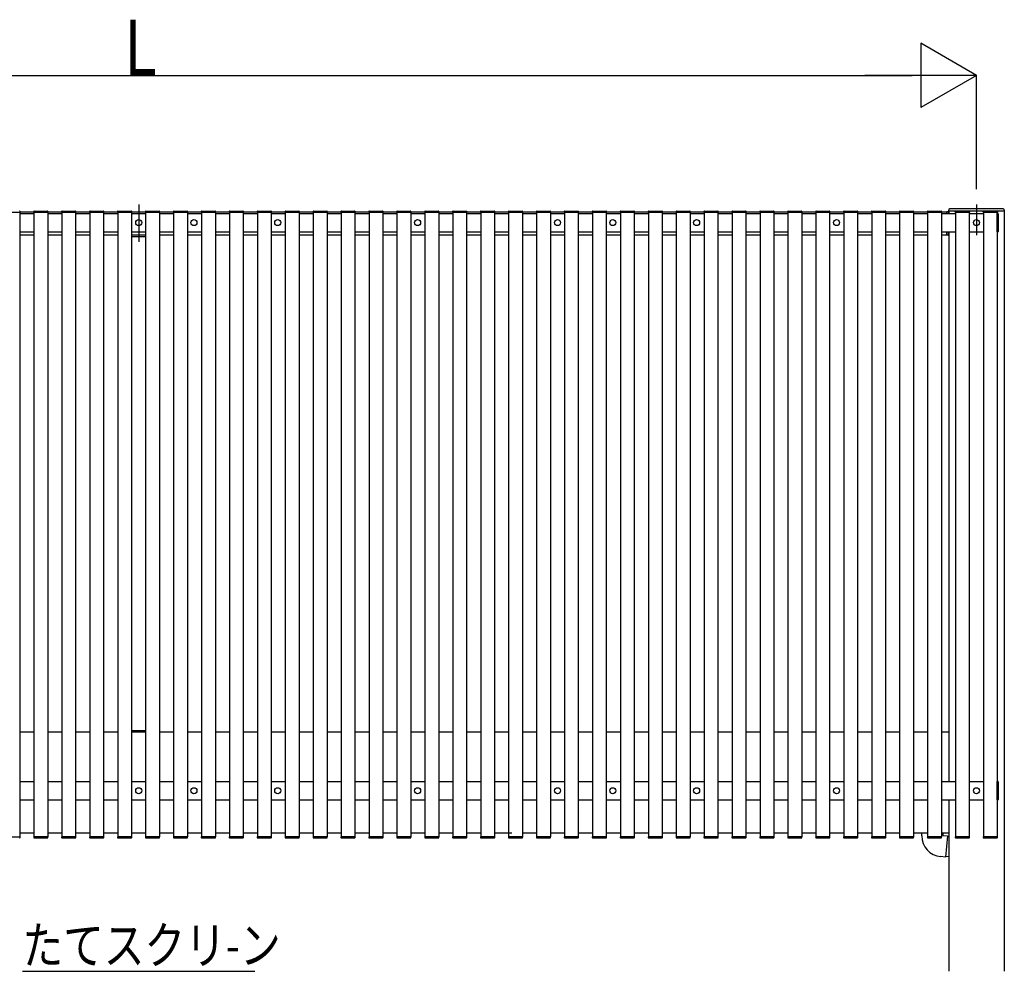
# Model space of a CAD drawing. Extents: x 0 to 55000, y 0 to 40000.
# Drawn here: x 5077 to 7215, y 27275 to 29343 of the extents above; entities that cross this region are included whole.
import ezdxf

# ---------------------------------------------------------------- set-up
doc = ezdxf.new("R2010")
doc.units = 0
for name, color, linetype in [('USER1', 3, 'CONTINUOUS'), ('YKK_A1', 4, 'CONTINUOUS'), ('YKK_D', 6, 'CONTINUOUS')]:
    doc.layers.add(name, color=color, linetype=linetype)
doc.styles.get("Standard").update_dxf_attribs({"font": 'txt.shx', "bigfont": '@extfont2.shx'})

msp = doc.modelspace()

# ---------------------------------------------------------------- linework, layer by layer
at = {"layer": 'USER1'}
msp.add_line((5082.4, 27275.1), (5587.6, 27275.1), dxfattribs=at)
at = {"layer": 'YKK_A1', "ltscale": 5}
for p, q in [((5335, 28941.3), (5335, 28860.1)), ((7155, 28941.3), (7155, 28875.1))]:
    msp.add_line(p, q, dxfattribs=at)
at = {"layer": 'YKK_A1'}
for p, q in [((5046.8, 28924.6), (5076.8, 28924.6)), ((5077.3, 28924.6), (5076.3, 28924.6)), ((5076.8, 28924.6), (5076.8, 27567.6)), ((5076.8, 28922.1), (5107.4, 28922.1)), ((5077.2, 28926.1), (5077.3, 28924.6)), ((5106.9, 28925.1), (5077.2, 28925.1)), ((5106.9, 28924.6), (5107, 28926.1)), ((5107.9, 28924.6), (5106.9, 28924.6)), ((5107.4, 28924.6), (5107.4, 27567.6)), ((5107.4, 28924.6), (5137.4, 28924.6)), ((5136.9, 28924.6), (5107.9, 28924.6)), ((5108, 28927.1), (5136.8, 28927.1)), ((5137.9, 28924.6), (5136.9, 28924.6)), ((5137.4, 28924.6), (5137.4, 27567.6)), ((5137.4, 28922.1), (5168.1, 28922.1)), ((5137.8, 28926.1), (5137.9, 28924.6)), ((5167.6, 28925.1), (5137.9, 28925.1)), ((5167.6, 28924.6), (5167.6, 28926.1)), ((5168.5, 28924.6), (5167.6, 28924.6)), ((5168.1, 28924.6), (5168.1, 27567.6)), ((5168.1, 28924.6), (5198.1, 28924.6)), ((5197.6, 28924.6), (5168.5, 28924.6)), ((5168.6, 28927.1), (5197.5, 28927.1)), ((5198.6, 28924.6), (5197.6, 28924.6)), ((5198.1, 28924.6), (5198.1, 27567.6)), ((5198.1, 28922.1), (5228.7, 28922.1)), ((5198.5, 28926.1), (5198.6, 28924.6)), ((5228.2, 28925.1), (5198.5, 28925.1)), ((5228.2, 28924.6), (5228.3, 28926.1)), ((5229.2, 28924.6), (5228.2, 28924.6)), ((5228.7, 28924.6), (5228.7, 27567.6)), ((5228.7, 28924.6), (5258.7, 28924.6)), ((5258.2, 28924.6), (5229.2, 28924.6)), ((5229.3, 28927.1), (5258.1, 28927.1)), ((5259.2, 28924.6), (5258.2, 28924.6)), ((5258.7, 28924.6), (5258.7, 27567.6)), ((5258.7, 28922.1), (5289.4, 28922.1)), ((5259.1, 28926.1), (5259.2, 28924.6)), ((5288.9, 28925.1), (5259.2, 28925.1)), ((5288.9, 28924.6), (5288.9, 28926.1)), ((5289.8, 28924.6), (5288.9, 28924.6)), ((5289.4, 28924.6), (5289.4, 27567.6)), ((5289.4, 28924.6), (5319.4, 28924.6)), ((5318.9, 28924.6), (5289.8, 28924.6)), ((5289.9, 28927.1), (5318.8, 28927.1)), ((5319.9, 28924.6), (5318.9, 28924.6)), ((5319.4, 28924.6), (5319.4, 27567.6)), ((5319.4, 28922.1), (5350, 28922.1)), ((5319.8, 28926.1), (5319.9, 28924.6)), ((5349.5, 28925.1), (5319.8, 28925.1)), ((5349.5, 28924.6), (5349.6, 28926.1)), ((5350.5, 28924.6), (5349.5, 28924.6)), ((5350, 28924.6), (5350, 27567.6)), ((5350, 28924.6), (5380, 28924.6)), ((5379.5, 28924.6), (5350.5, 28924.6)), ((5350.6, 28927.1), (5379.4, 28927.1)), ((5380.5, 28924.6), (5379.5, 28924.6)), ((5380, 28924.6), (5380, 27567.6)), ((5380, 28922.1), (5380, 28882.1)), ((5380, 28922.1), (5410.9, 28922.1)), ((5380.4, 28926.1), (5380.5, 28924.6)), ((5410.4, 28925.1), (5380.5, 28925.1)), ((5410.4, 28924.6), (5410.5, 28926.1)), ((5411.4, 28924.6), (5410.4, 28924.6)), ((5410.9, 28924.6), (5410.9, 27567.6)), ((5410.9, 28924.6), (5440.9, 28924.6)), ((5440.4, 28924.6), (5411.4, 28924.6)), ((5411.5, 28927.1), (5440.3, 28927.1)), ((5441.4, 28924.6), (5440.4, 28924.6)), ((5440.9, 28924.6), (5440.9, 27567.6)), ((5440.9, 28922.1), (5471.6, 28922.1)), ((5441.3, 28926.1), (5441.4, 28924.6)), ((5471.1, 28925.1), (5441.4, 28925.1)), ((5471.1, 28924.6), (5471.1, 28926.1)), ((5472, 28924.6), (5471.1, 28924.6)), ((5471.6, 28924.6), (5471.6, 27567.6)), ((5471.6, 28924.6), (5501.6, 28924.6)), ((5501.1, 28924.6), (5472, 28924.6)), ((5472.1, 28927.1), (5501, 28927.1)), ((5502.1, 28924.6), (5501.1, 28924.6)), ((5501.6, 28924.6), (5501.6, 27567.6)), ((5501.6, 28922.1), (5532.2, 28922.1)), ((5502, 28926.1), (5502.1, 28924.6)), ((5531.7, 28925.1), (5502, 28925.1)), ((5531.7, 28924.6), (5531.8, 28926.1)), ((5532.7, 28924.6), (5531.7, 28924.6)), ((5532.2, 28924.6), (5532.2, 27567.6)), ((5532.2, 28924.6), (5562.2, 28924.6)), ((5561.7, 28924.6), (5532.7, 28924.6)), ((5532.8, 28927.1), (5561.6, 28927.1)), ((5562.7, 28924.6), (5561.7, 28924.6)), ((5562.2, 28924.6), (5562.2, 27567.6)), ((5562.2, 28922.1), (5592.9, 28922.1)), ((5562.6, 28926.1), (5562.7, 28924.6)), ((5592.4, 28925.1), (5562.7, 28925.1)), ((5592.4, 28924.6), (5592.4, 28926.1)), ((5593.3, 28924.6), (5592.4, 28924.6)), ((5592.9, 28924.6), (5592.9, 27567.6)), ((5592.9, 28924.6), (5622.9, 28924.6)), ((5622.4, 28924.6), (5593.3, 28924.6)), ((5593.4, 28927.1), (5622.3, 28927.1)), ((5623.4, 28924.6), (5622.4, 28924.6)), ((5622.9, 28924.6), (5622.9, 27567.6)), ((5622.9, 28922.1), (5653.5, 28922.1)), ((5623.3, 28926.1), (5623.4, 28924.6)), ((5653, 28925.1), (5623.3, 28925.1)), ((5653, 28924.6), (5653.1, 28926.1)), ((5654, 28924.6), (5653, 28924.6)), ((5653.5, 28924.6), (5653.5, 27567.6)), ((5653.5, 28924.6), (5683.5, 28924.6)), ((5683, 28924.6), (5654, 28924.6)), ((5654.1, 28927.1), (5682.9, 28927.1)), ((5684, 28924.6), (5683, 28924.6)), ((5683.5, 28924.6), (5683.5, 27567.6)), ((5683.5, 28922.1), (5714.2, 28922.1)), ((5683.9, 28926.1), (5684, 28924.6)), ((5713.7, 28925.1), (5684, 28925.1)), ((5713.7, 28924.6), (5713.7, 28926.1)), ((5714.6, 28924.6), (5713.7, 28924.6)), ((5714.2, 28924.6), (5714.2, 27567.6)), ((5714.2, 28924.6), (5744.2, 28924.6)), ((5743.7, 28924.6), (5714.6, 28924.6)), ((5714.7, 28927.1), (5743.6, 28927.1)), ((5744.7, 28924.6), (5743.7, 28924.6)), ((5744.2, 28924.6), (5744.2, 27567.6)), ((5744.2, 28922.1), (5774.8, 28922.1)), ((5744.6, 28926.1), (5744.7, 28924.6)), ((5774.3, 28925.1), (5744.6, 28925.1)), ((5774.3, 28924.6), (5774.4, 28926.1)), ((5775.3, 28924.6), (5774.3, 28924.6)), ((5774.8, 28924.6), (5774.8, 27567.6)), ((5774.8, 28924.6), (5804.8, 28924.6)), ((5804.3, 28924.6), (5775.3, 28924.6)), ((5775.4, 28927.1), (5804.2, 28927.1)), ((5805.3, 28924.6), (5804.3, 28924.6)), ((5804.8, 28924.6), (5804.8, 27567.6)), ((5804.8, 28922.1), (5835.5, 28922.1)), ((5805.2, 28926.1), (5805.3, 28924.6)), ((5835, 28925.1), (5805.3, 28925.1)), ((5835, 28924.6), (5835, 28926.1)), ((5835.9, 28924.6), (5835, 28924.6)), ((5835.5, 28924.6), (5835.5, 27567.6)), ((5835.5, 28924.6), (5865.5, 28924.6)), ((5865, 28924.6), (5835.9, 28924.6)), ((5836, 28927.1), (5864.9, 28927.1)), ((5866, 28924.6), (5865, 28924.6)), ((5865.5, 28924.6), (5865.5, 27567.6)), ((5865.5, 28922.1), (5896.1, 28922.1)), ((5865.9, 28926.1), (5866, 28924.6)), ((5895.6, 28925.1), (5865.9, 28925.1)), ((5895.6, 28924.6), (5895.7, 28926.1)), ((5896.6, 28924.6), (5895.6, 28924.6)), ((5896.1, 28924.6), (5896.1, 27567.6)), ((5896.1, 28924.6), (5926.1, 28924.6)), ((5925.6, 28924.6), (5896.6, 28924.6)), ((5896.7, 28927.1), (5925.5, 28927.1)), ((5926.6, 28924.6), (5925.6, 28924.6)), ((5926.1, 28924.6), (5926.1, 27567.6)), ((5926.1, 28922.1), (5956.8, 28922.1)), ((5926.5, 28926.1), (5926.6, 28924.6)), ((5956.3, 28925.1), (5926.6, 28925.1)), ((5956.3, 28924.6), (5956.3, 28926.1)), ((5957.2, 28924.6), (5956.3, 28924.6)), ((5956.8, 28924.6), (5956.8, 27567.6)), ((5956.8, 28924.6), (5986.8, 28924.6)), ((5986.3, 28924.6), (5957.2, 28924.6)), ((5957.3, 28927.1), (5986.2, 28927.1)), ((5987.3, 28924.6), (5986.3, 28924.6)), ((5986.8, 28924.6), (5986.8, 27567.6)), ((5986.8, 28922.1), (6017.4, 28922.1)), ((5987.2, 28926.1), (5987.3, 28924.6)), ((6016.9, 28925.1), (5987.2, 28925.1)), ((6016.9, 28924.6), (6017, 28926.1)), ((6017.9, 28924.6), (6016.9, 28924.6)), ((6017.4, 28924.6), (6017.4, 27567.6)), ((6017.4, 28924.6), (6047.4, 28924.6)), ((6046.9, 28924.6), (6017.9, 28924.6)), ((6018, 28927.1), (6046.8, 28927.1)), ((6047.9, 28924.6), (6046.9, 28924.6)), ((6047.4, 28924.6), (6047.4, 27567.6)), ((6047.4, 28922.1), (6078.1, 28922.1)), ((6047.8, 28926.1), (6047.9, 28924.6)), ((6077.6, 28925.1), (6047.9, 28925.1)), ((6077.6, 28924.6), (6077.6, 28926.1)), ((6078.5, 28924.6), (6077.6, 28924.6)), ((6078.1, 28924.6), (6078.1, 27567.6)), ((6078.1, 28924.6), (6108.1, 28924.6)), ((6107.6, 28924.6), (6078.5, 28924.6)), ((6078.6, 28927.1), (6107.5, 28927.1)), ((6108.6, 28924.6), (6107.6, 28924.6)), ((6108.1, 28924.6), (6108.1, 27567.6)), ((6108.1, 28922.1), (6138.7, 28922.1)), ((6108.5, 28926.1), (6108.6, 28924.6)), ((6138.2, 28925.1), (6108.5, 28925.1)), ((6138.2, 28924.6), (6138.3, 28926.1)), ((6139.2, 28924.6), (6138.2, 28924.6)), ((6138.7, 28924.6), (6138.7, 27567.6)), ((6138.7, 28924.6), (6168.7, 28924.6)), ((6168.2, 28924.6), (6139.2, 28924.6)), ((6139.3, 28927.1), (6168.1, 28927.1)), ((6169.2, 28924.6), (6168.2, 28924.6)), ((6168.7, 28924.6), (6168.7, 27567.6)), ((6168.7, 28922.1), (6199.4, 28922.1)), ((6169.1, 28926.1), (6169.2, 28924.6)), ((6198.9, 28925.1), (6169.2, 28925.1)), ((6198.9, 28924.6), (6198.9, 28926.1)), ((6199.8, 28924.6), (6198.9, 28924.6)), ((6199.4, 28924.6), (6199.4, 27567.6)), ((6199.4, 28924.6), (6229.4, 28924.6)), ((6228.9, 28924.6), (6199.8, 28924.6)), ((6199.9, 28927.1), (6228.8, 28927.1)), ((6229.9, 28924.6), (6228.9, 28924.6)), ((6229.4, 28924.6), (6229.4, 27567.6)), ((6229.4, 28922.1), (6260, 28922.1)), ((6229.8, 28926.1), (6229.9, 28924.6)), ((6259.5, 28925.1), (6229.8, 28925.1)), ((6259.5, 28924.6), (6259.6, 28926.1)), ((6260.5, 28924.6), (6259.5, 28924.6)), ((6260, 28924.6), (6260, 27567.6)), ((6260, 28924.6), (6290, 28924.6)), ((6289.5, 28924.6), (6260.5, 28924.6)), ((6260.6, 28927.1), (6289.4, 28927.1)), ((6290.5, 28924.6), (6289.5, 28924.6)), ((6290, 28924.6), (6290, 27567.6)), ((6290, 28922.1), (6290, 28882.1)), ((6290, 28922.1), (6320.9, 28922.1)), ((6290.4, 28926.1), (6290.5, 28924.6)), ((6320.4, 28925.1), (6290.5, 28925.1)), ((6320.4, 28924.6), (6320.5, 28926.1)), ((6321.4, 28924.6), (6320.4, 28924.6)), ((6320.9, 28924.6), (6320.9, 27567.6)), ((6320.9, 28924.6), (6350.9, 28924.6)), ((6350.4, 28924.6), (6321.4, 28924.6)), ((6321.5, 28927.1), (6350.3, 28927.1)), ((6351.4, 28924.6), (6350.4, 28924.6)), ((6350.9, 28924.6), (6350.9, 27567.6)), ((6350.9, 28922.1), (6381.6, 28922.1)), ((6351.3, 28926.1), (6351.4, 28924.6)), ((6381.1, 28925.1), (6351.4, 28925.1)), ((6381.1, 28924.6), (6381.1, 28926.1)), ((6382, 28924.6), (6381.1, 28924.6)), ((6381.6, 28924.6), (6381.6, 27567.6)), ((6381.6, 28924.6), (6411.6, 28924.6)), ((6411.1, 28924.6), (6382, 28924.6)), ((6382.1, 28927.1), (6411, 28927.1)), ((6412.1, 28924.6), (6411.1, 28924.6)), ((6411.6, 28924.6), (6411.6, 27567.6)), ((6411.6, 28922.1), (6442.2, 28922.1)), ((6412, 28926.1), (6412.1, 28924.6)), ((6441.7, 28925.1), (6412, 28925.1)), ((6441.7, 28924.6), (6441.8, 28926.1)), ((6442.7, 28924.6), (6441.7, 28924.6)), ((6442.2, 28924.6), (6442.2, 27567.6)), ((6442.2, 28924.6), (6472.2, 28924.6)), ((6471.7, 28924.6), (6442.7, 28924.6)), ((6442.8, 28927.1), (6471.6, 28927.1)), ((6472.7, 28924.6), (6471.7, 28924.6)), ((6472.2, 28924.6), (6472.2, 27567.6)), ((6472.2, 28922.1), (6502.9, 28922.1)), ((6472.6, 28926.1), (6472.7, 28924.6)), ((6502.4, 28925.1), (6472.7, 28925.1)), ((6502.4, 28924.6), (6502.4, 28926.1)), ((6503.3, 28924.6), (6502.4, 28924.6)), ((6502.9, 28924.6), (6502.9, 27567.6)), ((6502.9, 28924.6), (6532.9, 28924.6)), ((6532.4, 28924.6), (6503.3, 28924.6)), ((6503.4, 28927.1), (6532.3, 28927.1)), ((6533.4, 28924.6), (6532.4, 28924.6)), ((6532.9, 28924.6), (6532.9, 27567.6)), ((6532.9, 28922.1), (6563.5, 28922.1)), ((6533.3, 28926.1), (6533.4, 28924.6)), ((6563, 28925.1), (6533.3, 28925.1)), ((6563, 28924.6), (6563.1, 28926.1)), ((6564, 28924.6), (6563, 28924.6)), ((6563.5, 28924.6), (6563.5, 27567.6)), ((6563.5, 28924.6), (6593.5, 28924.6)), ((6593, 28924.6), (6564, 28924.6)), ((6564.1, 28927.1), (6592.9, 28927.1)), ((6594, 28924.6), (6593, 28924.6)), ((6593.5, 28924.6), (6593.5, 27567.6)), ((6593.5, 28922.1), (6624.2, 28922.1)), ((6593.9, 28926.1), (6594, 28924.6)), ((6623.7, 28925.1), (6594, 28925.1)), ((6623.7, 28924.6), (6623.7, 28926.1)), ((6624.6, 28924.6), (6623.7, 28924.6)), ((6624.2, 28924.6), (6624.2, 27567.6)), ((6624.2, 28924.6), (6654.2, 28924.6)), ((6653.7, 28924.6), (6624.6, 28924.6)), ((6624.7, 28927.1), (6653.6, 28927.1)), ((6654.7, 28924.6), (6653.7, 28924.6)), ((6654.2, 28924.6), (6654.2, 27567.6)), ((6654.2, 28922.1), (6684.8, 28922.1)), ((6654.6, 28926.1), (6654.7, 28924.6)), ((6684.3, 28925.1), (6654.6, 28925.1)), ((6684.3, 28924.6), (6684.4, 28926.1)), ((6685.3, 28924.6), (6684.3, 28924.6)), ((6684.8, 28924.6), (6684.8, 27567.6)), ((6684.8, 28924.6), (6714.8, 28924.6)), ((6714.3, 28924.6), (6685.3, 28924.6)), ((6685.4, 28927.1), (6714.2, 28927.1)), ((6715.3, 28924.6), (6714.3, 28924.6)), ((6714.8, 28924.6), (6714.8, 27567.6)), ((6714.8, 28922.1), (6745.5, 28922.1)), ((6715.2, 28926.1), (6715.3, 28924.6)), ((6745, 28925.1), (6715.3, 28925.1)), ((6745, 28924.6), (6745, 28926.1)), ((6745.9, 28924.6), (6745, 28924.6)), ((6745.5, 28924.6), (6745.5, 27567.6)), ((6745.5, 28924.6), (6775.5, 28924.6)), ((6775, 28924.6), (6745.9, 28924.6)), ((6746, 28927.1), (6774.9, 28927.1)), ((6776, 28924.6), (6775, 28924.6)), ((6775.5, 28924.6), (6775.5, 27567.6)), ((6775.5, 28922.1), (6806.1, 28922.1)), ((6775.9, 28926.1), (6776, 28924.6)), ((6805.6, 28925.1), (6775.9, 28925.1)), ((6805.6, 28924.6), (6805.7, 28926.1)), ((6806.6, 28924.6), (6805.6, 28924.6)), ((6806.1, 28924.6), (6836.1, 28924.6)), ((6806.1, 28924.6), (6806.1, 27567.6)), ((6835.6, 28924.6), (6806.6, 28924.6)), ((6806.7, 28927.1), (6835.5, 28927.1)), ((6836.6, 28924.6), (6835.6, 28924.6)), ((6836.1, 28924.6), (6836.1, 27567.6)), ((6836.1, 28922.1), (6866.8, 28922.1)), ((6836.5, 28926.1), (6836.6, 28924.6)), ((6866.3, 28925.1), (6836.6, 28925.1)), ((6866.3, 28924.6), (6866.3, 28926.1)), ((6867.2, 28924.6), (6866.3, 28924.6)), ((6866.8, 28924.6), (6866.8, 27567.6)), ((6866.8, 28924.6), (6896.8, 28924.6)), ((6896.3, 28924.6), (6867.2, 28924.6)), ((6867.3, 28927.1), (6896.2, 28927.1)), ((6897.3, 28924.6), (6896.3, 28924.6)), ((6896.8, 28924.6), (6896.8, 27567.6)), ((6896.8, 28922.1), (6927.4, 28922.1)), ((6897.2, 28926.1), (6897.3, 28924.6)), ((6926.9, 28925.1), (6897.2, 28925.1)), ((6926.9, 28924.6), (6927, 28926.1)), ((6927.9, 28924.6), (6926.9, 28924.6)), ((6927.4, 28924.6), (6927.4, 27567.6)), ((6927.4, 28924.6), (6957.4, 28924.6)), ((6956.9, 28924.6), (6927.9, 28924.6)), ((6928, 28927.1), (6956.8, 28927.1)), ((6957.9, 28924.6), (6956.9, 28924.6)), ((6957.4, 28924.6), (6957.4, 27567.6)), ((6957.4, 28922.1), (6988.1, 28922.1)), ((6957.8, 28926.1), (6957.9, 28924.6)), ((6987.6, 28925.1), (6957.9, 28925.1)), ((6987.6, 28924.6), (6987.6, 28926.1)), ((6988.5, 28924.6), (6987.6, 28924.6)), ((6988.1, 28924.6), (6988.1, 27567.6)), ((6988.1, 28924.6), (7018.1, 28924.6)), ((7017.6, 28924.6), (6988.5, 28924.6)), ((6988.6, 28927.1), (7017.5, 28927.1)), ((7018.6, 28924.6), (7017.6, 28924.6)), ((7018.1, 28924.6), (7018.1, 27567.6)), ((7018.1, 28922.1), (7048.7, 28922.1)), ((7018.5, 28926.1), (7018.6, 28924.6)), ((7048.2, 28925.1), (7018.5, 28925.1)), ((7048.2, 28924.6), (7048.3, 28926.1)), ((7049.2, 28924.6), (7048.2, 28924.6)), ((7048.7, 28924.6), (7048.7, 27567.6)), ((7048.7, 28924.6), (7078.7, 28924.6)), ((7078.2, 28924.6), (7049.2, 28924.6)), ((7049.3, 28927.1), (7078.1, 28927.1)), ((7079.2, 28924.6), (7078.2, 28924.6)), ((7078.7, 28924.6), (7078.7, 27567.6)), ((7078.7, 28922.1), (7109.4, 28922.1)), ((7079.1, 28926.1), (7079.2, 28924.6)), ((7091, 28925.1), (7079.2, 28925.1)), ((7091, 28922.1), (7091, 28925.3)), ((7093.7, 28925.3), (7091, 28925.3)), ((7091, 28922.1), (7091, 28925.1)), ((7094, 28922.1), (7094, 28925)), ((7094.5, 28927.1), (7095.5, 28927.1)), ((7095, 28927.1), (7095, 28922.1)), ((7215, 28927.1), (7095, 28927.1)), ((7214.5, 28927.1), (7095.5, 28927.1)), ((7213.3, 28932.1), (7096.7, 28932.1)), ((7108.9, 28924.6), (7108.9, 28926.1)), ((7109.8, 28924.6), (7108.9, 28924.6)), ((7109.4, 28924.6), (7109.4, 27567.6)), ((7109.4, 28924.6), (7139.4, 28924.6)), ((7138.9, 28924.6), (7109.8, 28924.6)), ((7109.9, 28927.1), (7138.8, 28927.1)), ((7139.9, 28924.6), (7138.9, 28924.6)), ((7139.4, 28924.6), (7139.4, 27567.6)), ((7139.4, 28922.1), (7170, 28922.1)), ((7139.8, 28926.1), (7139.9, 28924.6)), ((7169.5, 28924.6), (7169.6, 28926.1)), ((7170.5, 28924.6), (7169.5, 28924.6)), ((7170, 28924.6), (7170, 27567.6)), ((7170, 28924.6), (7200, 28924.6)), ((7199.5, 28924.6), (7170.5, 28924.6)), ((7170.6, 28927.1), (7199.4, 28927.1)), ((7200.5, 28924.6), (7199.5, 28924.6)), ((7200, 28924.6), (7200, 27567.6)), ((7200.4, 28926.1), (7200.5, 28924.6)), ((7214.5, 28927.1), (7215.5, 28927.1)), ((7215, 28927.1), (7215, 27275.1)), ((5076.8, 28882.1), (5107.4, 28882.1)), ((5137.4, 28882.1), (5168.1, 28882.1)), ((5198.1, 28882.1), (5228.7, 28882.1)), ((5258.7, 28882.1), (5289.4, 28882.1)), ((5319.4, 28882.1), (5350, 28882.1)), ((5380, 28882.1), (5410.9, 28882.1)), ((5440.9, 28882.1), (5471.6, 28882.1)), ((5501.6, 28882.1), (5532.2, 28882.1)), ((5562.2, 28882.1), (5592.9, 28882.1)), ((5622.9, 28882.1), (5653.5, 28882.1)), ((5683.5, 28882.1), (5714.2, 28882.1)), ((5744.2, 28882.1), (5774.8, 28882.1)), ((5804.8, 28882.1), (5835.5, 28882.1)), ((5865.5, 28882.1), (5896.1, 28882.1)), ((5926.1, 28882.1), (5956.8, 28882.1)), ((5986.8, 28882.1), (6017.4, 28882.1)), ((6047.4, 28882.1), (6078.1, 28882.1)), ((6108.1, 28882.1), (6138.7, 28882.1)), ((6168.7, 28882.1), (6199.4, 28882.1)), ((6229.4, 28882.1), (6260, 28882.1)), ((6290, 28882.1), (6320.9, 28882.1)), ((6350.9, 28882.1), (6381.6, 28882.1)), ((6411.6, 28882.1), (6442.2, 28882.1)), ((6472.2, 28882.1), (6502.9, 28882.1)), ((6532.9, 28882.1), (6563.5, 28882.1)), ((6593.5, 28882.1), (6624.2, 28882.1)), ((6654.2, 28882.1), (6684.8, 28882.1)), ((6714.8, 28882.1), (6745.5, 28882.1)), ((6775.5, 28882.1), (6806.1, 28882.1)), ((6836.1, 28882.1), (6866.8, 28882.1)), ((6896.8, 28882.1), (6927.4, 28882.1)), ((6957.4, 28882.1), (6988.1, 28882.1)), ((7018.1, 28882.1), (7048.7, 28882.1)), ((7078.7, 28882.1), (7109.4, 28882.1)), ((7091, 28875.4), (7091, 28882.1)), ((7091, 28875.1), (7091, 28882.1)), ((7094, 28875.4), (7094, 28882.1)), ((7095, 28882.1), (7095, 27687.6)), ((7139.4, 28882.1), (7170, 28882.1)), ((5107.4, 28875.1), (5076.8, 28875.1)), ((5168.1, 28875.1), (5137.4, 28875.1)), ((5228.7, 28875.1), (5198.1, 28875.1)), ((5289.4, 28875.1), (5258.7, 28875.1)), ((5350, 28875.1), (5319.4, 28875.1)), ((5350, 28874.6), (5319.4, 28874.6)), ((5319.4, 28872.1), (5350, 28872.1)), ((5319.4, 28872.1), (5350, 28872.1)), ((5410.9, 28875.1), (5380, 28875.1)), ((5471.6, 28875.1), (5440.9, 28875.1)), ((5532.2, 28875.1), (5501.6, 28875.1)), ((5592.9, 28875.1), (5562.2, 28875.1)), ((5653.5, 28875.1), (5622.9, 28875.1)), ((5714.2, 28875.1), (5683.5, 28875.1)), ((5774.8, 28875.1), (5744.2, 28875.1)), ((5835.5, 28875.1), (5804.8, 28875.1)), ((5896.1, 28875.1), (5865.5, 28875.1)), ((5956.8, 28875.1), (5926.1, 28875.1)), ((6017.4, 28875.1), (5986.8, 28875.1)), ((6078.1, 28875.1), (6047.4, 28875.1)), ((6138.7, 28875.1), (6108.1, 28875.1)), ((6199.4, 28875.1), (6168.7, 28875.1)), ((6260, 28875.1), (6229.4, 28875.1)), ((6320.9, 28875.1), (6290, 28875.1)), ((6381.6, 28875.1), (6350.9, 28875.1)), ((6442.2, 28875.1), (6411.6, 28875.1)), ((6502.9, 28875.1), (6472.2, 28875.1)), ((6563.5, 28875.1), (6532.9, 28875.1)), ((6624.2, 28875.1), (6593.5, 28875.1)), ((6684.8, 28875.1), (6654.2, 28875.1)), ((6745.5, 28875.1), (6714.8, 28875.1)), ((6806.1, 28875.1), (6775.5, 28875.1)), ((6866.8, 28875.1), (6836.1, 28875.1)), ((6927.4, 28875.1), (6896.8, 28875.1)), ((6988.1, 28875.1), (6957.4, 28875.1)), ((7048.7, 28875.1), (7018.1, 28875.1)), ((7091, 28875.1), (7078.7, 28875.1)), ((7091, 28875.1), (7091, 28875.4)), ((7093.7, 28875.1), (7091, 28875.1)), ((5107.4, 27795.1), (5076.8, 27795.1)), ((5168.1, 27795.1), (5137.4, 27795.1)), ((5228.7, 27795.1), (5198.1, 27795.1)), ((5289.4, 27795.1), (5258.7, 27795.1)), ((5319.4, 27798.1), (5350, 27798.1)), ((5319.4, 27798.1), (5350, 27798.1)), ((5350, 27795.6), (5319.4, 27795.6)), ((5350, 27795.1), (5319.4, 27795.1)), ((5410.9, 27795.1), (5380, 27795.1)), ((5471.6, 27795.1), (5440.9, 27795.1)), ((5532.2, 27795.1), (5501.6, 27795.1)), ((5592.9, 27795.1), (5562.2, 27795.1)), ((5653.5, 27795.1), (5622.9, 27795.1)), ((5714.2, 27795.1), (5683.5, 27795.1)), ((5774.8, 27795.1), (5744.2, 27795.1)), ((5835.5, 27795.1), (5804.8, 27795.1)), ((5896.1, 27795.1), (5865.5, 27795.1)), ((5956.8, 27795.1), (5926.1, 27795.1)), ((6017.4, 27795.1), (5986.8, 27795.1)), ((6078.1, 27795.1), (6047.4, 27795.1)), ((6138.7, 27795.1), (6108.1, 27795.1)), ((6199.4, 27795.1), (6168.7, 27795.1)), ((6260, 27795.1), (6229.4, 27795.1)), ((6320.9, 27795.1), (6290, 27795.1)), ((6381.6, 27795.1), (6350.9, 27795.1)), ((6442.2, 27795.1), (6411.6, 27795.1)), ((6502.9, 27795.1), (6472.2, 27795.1)), ((6563.5, 27795.1), (6532.9, 27795.1)), ((6624.2, 27795.1), (6593.5, 27795.1)), ((6684.8, 27795.1), (6654.2, 27795.1)), ((6745.5, 27795.1), (6714.8, 27795.1)), ((6806.1, 27795.1), (6775.5, 27795.1)), ((6866.8, 27795.1), (6836.1, 27795.1)), ((6927.4, 27795.1), (6896.8, 27795.1)), ((6988.1, 27795.1), (6957.4, 27795.1)), ((7048.7, 27795.1), (7018.1, 27795.1)), ((7095, 27795.1), (7078.7, 27795.1)), ((7095, 27795.1), (7095, 27687.6)), ((5076.8, 27687.6), (5107.4, 27687.6)), ((5137.4, 27687.6), (5168.1, 27687.6)), ((5198.1, 27687.6), (5228.7, 27687.6)), ((5258.7, 27687.6), (5289.4, 27687.6)), ((5319.4, 27687.6), (5350, 27687.6)), ((5380, 27687.6), (5380, 27647.6)), ((5380, 27687.6), (5410.9, 27687.6)), ((5440.9, 27687.6), (5471.6, 27687.6)), ((5501.6, 27687.6), (5532.2, 27687.6)), ((5562.2, 27687.6), (5592.9, 27687.6)), ((5622.9, 27687.6), (5653.5, 27687.6)), ((5683.5, 27687.6), (5714.2, 27687.6)), ((5744.2, 27687.6), (5774.8, 27687.6)), ((5804.8, 27687.6), (5835.5, 27687.6)), ((5865.5, 27687.6), (5896.1, 27687.6)), ((5926.1, 27687.6), (5956.8, 27687.6)), ((5986.8, 27687.6), (6017.4, 27687.6)), ((6047.4, 27687.6), (6078.1, 27687.6)), ((6108.1, 27687.6), (6138.7, 27687.6)), ((6168.7, 27687.6), (6199.4, 27687.6)), ((6229.4, 27687.6), (6260, 27687.6)), ((6290, 27687.6), (6290, 27647.6)), ((6290, 27687.6), (6320.9, 27687.6)), ((6350.9, 27687.6), (6381.6, 27687.6)), ((6411.6, 27687.6), (6442.2, 27687.6)), ((6472.2, 27687.6), (6502.9, 27687.6)), ((6532.9, 27687.6), (6563.5, 27687.6)), ((6593.5, 27687.6), (6624.2, 27687.6)), ((6654.2, 27687.6), (6684.8, 27687.6)), ((6714.8, 27687.6), (6745.5, 27687.6)), ((6775.5, 27687.6), (6806.1, 27687.6)), ((6836.1, 27687.6), (6866.8, 27687.6)), ((6896.8, 27687.6), (6927.4, 27687.6)), ((6957.4, 27687.6), (6988.1, 27687.6)), ((7018.1, 27687.6), (7048.7, 27687.6)), ((7078.7, 27687.6), (7109.4, 27687.6)), ((7139.4, 27687.6), (7170, 27687.6)), ((5076.8, 27647.6), (5107.4, 27647.6)), ((5137.4, 27647.6), (5168.1, 27647.6)), ((5198.1, 27647.6), (5228.7, 27647.6)), ((5258.7, 27647.6), (5289.4, 27647.6)), ((5319.4, 27647.6), (5350, 27647.6)), ((5380, 27647.6), (5410.9, 27647.6)), ((5440.9, 27647.6), (5471.6, 27647.6)), ((5501.6, 27647.6), (5532.2, 27647.6)), ((5562.2, 27647.6), (5592.9, 27647.6)), ((5622.9, 27647.6), (5653.5, 27647.6)), ((5683.5, 27647.6), (5714.2, 27647.6)), ((5744.2, 27647.6), (5774.8, 27647.6)), ((5804.8, 27647.6), (5835.5, 27647.6)), ((5865.5, 27647.6), (5896.1, 27647.6)), ((5926.1, 27647.6), (5956.8, 27647.6)), ((5986.8, 27647.6), (6017.4, 27647.6)), ((6047.4, 27647.6), (6078.1, 27647.6)), ((6108.1, 27647.6), (6138.7, 27647.6)), ((6168.7, 27647.6), (6199.4, 27647.6)), ((6229.4, 27647.6), (6260, 27647.6)), ((6290, 27647.6), (6320.9, 27647.6)), ((6350.9, 27647.6), (6381.6, 27647.6)), ((6411.6, 27647.6), (6442.2, 27647.6)), ((6472.2, 27647.6), (6502.9, 27647.6)), ((6532.9, 27647.6), (6563.5, 27647.6)), ((6593.5, 27647.6), (6624.2, 27647.6)), ((6654.2, 27647.6), (6684.8, 27647.6)), ((6714.8, 27647.6), (6745.5, 27647.6)), ((6775.5, 27647.6), (6806.1, 27647.6)), ((6836.1, 27647.6), (6866.8, 27647.6)), ((6896.8, 27647.6), (6927.4, 27647.6)), ((6957.4, 27647.6), (6988.1, 27647.6)), ((7018.1, 27647.6), (7048.7, 27647.6)), ((7078.7, 27647.6), (7109.4, 27647.6)), ((7095, 27647.6), (7095, 27275.1)), ((7095, 27647.6), (7095, 27575.1)), ((7139.4, 27647.6), (7170, 27647.6)), ((5107.4, 27575.1), (5076.8, 27575.1)), ((5168.1, 27575.1), (5137.4, 27575.1)), ((5228.7, 27575.1), (5198.1, 27575.1)), ((5289.4, 27575.1), (5258.7, 27575.1)), ((5350, 27575.1), (5319.4, 27575.1)), ((5410.9, 27575.1), (5380, 27575.1)), ((5471.6, 27575.1), (5440.9, 27575.1)), ((5532.2, 27575.1), (5501.6, 27575.1)), ((5592.9, 27575.1), (5562.2, 27575.1)), ((5653.5, 27575.1), (5622.9, 27575.1)), ((5714.2, 27575.1), (5683.5, 27575.1)), ((5774.8, 27575.1), (5744.2, 27575.1)), ((5835.5, 27575.1), (5804.8, 27575.1)), ((5896.1, 27575.1), (5865.5, 27575.1)), ((5956.8, 27575.1), (5926.1, 27575.1)), ((6017.4, 27575.1), (5986.8, 27575.1)), ((6078.1, 27575.1), (6047.4, 27575.1)), ((6145.7, 27575.1), (6108.1, 27575.1)), ((6199.4, 27575.1), (6168.7, 27575.1)), ((6260, 27575.1), (6229.4, 27575.1)), ((6320.9, 27575.1), (6290, 27575.1)), ((6381.6, 27575.1), (6350.9, 27575.1)), ((6442.2, 27575.1), (6411.6, 27575.1)), ((6502.9, 27575.1), (6472.2, 27575.1)), ((6563.5, 27575.1), (6532.9, 27575.1)), ((6624.2, 27575.1), (6593.5, 27575.1)), ((6684.8, 27575.1), (6654.2, 27575.1)), ((6745.5, 27575.1), (6714.8, 27575.1)), ((6806.1, 27575.1), (6775.5, 27575.1)), ((6866.8, 27575.1), (6836.1, 27575.1)), ((6927.4, 27575.1), (6896.8, 27575.1)), ((6988.1, 27575.1), (6957.4, 27575.1)), ((7048.7, 27575.1), (7018.1, 27575.1)), ((7095, 27575.1), (7078.7, 27575.1)), ((5046.8, 27567.6), (5076.8, 27567.6)), ((5077.3, 27567.6), (5076.3, 27567.6)), ((5077.2, 27566), (5077.3, 27567.6)), ((5107.9, 27567.6), (5106.9, 27567.6)), ((5106.9, 27567.6), (5107, 27566)), ((5107.4, 27567.6), (5137.4, 27567.6)), ((5136.9, 27567.6), (5107.9, 27567.6)), ((5108, 27565.1), (5136.8, 27565.1)), ((5137.9, 27567.6), (5136.9, 27567.6)), ((5137.8, 27566), (5137.9, 27567.6)), ((5168.5, 27567.6), (5167.6, 27567.6)), ((5167.6, 27567.6), (5167.6, 27566)), ((5168.1, 27567.6), (5198.1, 27567.6)), ((5197.6, 27567.6), (5168.5, 27567.6)), ((5168.6, 27565.1), (5197.5, 27565.1)), ((5198.6, 27567.6), (5197.6, 27567.6)), ((5198.5, 27566), (5198.6, 27567.6)), ((5229.2, 27567.6), (5228.2, 27567.6)), ((5228.2, 27567.6), (5228.3, 27566)), ((5228.7, 27567.6), (5258.7, 27567.6)), ((5258.2, 27567.6), (5229.2, 27567.6)), ((5229.3, 27565.1), (5258.1, 27565.1)), ((5259.2, 27567.6), (5258.2, 27567.6)), ((5259.1, 27566), (5259.2, 27567.6)), ((5289.8, 27567.6), (5288.9, 27567.6)), ((5288.9, 27567.6), (5288.9, 27566)), ((5289.4, 27567.6), (5319.4, 27567.6)), ((5318.9, 27567.6), (5289.8, 27567.6)), ((5289.9, 27565.1), (5318.8, 27565.1)), ((5319.9, 27567.6), (5318.9, 27567.6)), ((5319.8, 27566), (5319.9, 27567.6)), ((5350.5, 27567.6), (5349.5, 27567.6)), ((5349.5, 27567.6), (5349.6, 27566)), ((5350, 27567.6), (5380, 27567.6)), ((5379.5, 27567.6), (5350.5, 27567.6)), ((5350.6, 27565.1), (5379.4, 27565.1)), ((5380.5, 27567.6), (5379.5, 27567.6)), ((5380.4, 27566), (5380.5, 27567.6)), ((5411.4, 27567.6), (5410.4, 27567.6)), ((5410.4, 27567.6), (5410.5, 27566)), ((5410.9, 27567.6), (5440.9, 27567.6)), ((5440.4, 27567.6), (5411.4, 27567.6)), ((5411.5, 27565.1), (5440.3, 27565.1)), ((5441.4, 27567.6), (5440.4, 27567.6)), ((5441.3, 27566), (5441.4, 27567.6)), ((5472, 27567.6), (5471.1, 27567.6)), ((5471.1, 27567.6), (5471.1, 27566)), ((5471.6, 27567.6), (5501.6, 27567.6)), ((5501.1, 27567.6), (5472, 27567.6)), ((5472.1, 27565.1), (5501, 27565.1)), ((5502.1, 27567.6), (5501.1, 27567.6)), ((5502, 27566), (5502.1, 27567.6)), ((5532.7, 27567.6), (5531.7, 27567.6)), ((5531.7, 27567.6), (5531.8, 27566)), ((5532.2, 27567.6), (5562.2, 27567.6)), ((5561.7, 27567.6), (5532.7, 27567.6)), ((5532.8, 27565.1), (5561.6, 27565.1)), ((5562.7, 27567.6), (5561.7, 27567.6)), ((5562.6, 27566), (5562.7, 27567.6)), ((5593.3, 27567.6), (5592.4, 27567.6)), ((5592.4, 27567.6), (5592.4, 27566)), ((5592.9, 27567.6), (5622.9, 27567.6)), ((5622.4, 27567.6), (5593.3, 27567.6)), ((5593.4, 27565.1), (5622.3, 27565.1)), ((5623.4, 27567.6), (5622.4, 27567.6)), ((5623.3, 27566), (5623.4, 27567.6)), ((5654, 27567.6), (5653, 27567.6)), ((5653, 27567.6), (5653.1, 27566)), ((5653.5, 27567.6), (5683.5, 27567.6)), ((5683, 27567.6), (5654, 27567.6)), ((5654.1, 27565.1), (5682.9, 27565.1)), ((5684, 27567.6), (5683, 27567.6)), ((5683.9, 27566), (5684, 27567.6)), ((5714.6, 27567.6), (5713.7, 27567.6)), ((5713.7, 27567.6), (5713.7, 27566)), ((5714.2, 27567.6), (5744.2, 27567.6)), ((5743.7, 27567.6), (5714.6, 27567.6)), ((5714.7, 27565.1), (5743.6, 27565.1)), ((5744.7, 27567.6), (5743.7, 27567.6)), ((5744.6, 27566), (5744.7, 27567.6)), ((5775.3, 27567.6), (5774.3, 27567.6)), ((5774.3, 27567.6), (5774.4, 27566)), ((5774.8, 27567.6), (5804.8, 27567.6)), ((5804.3, 27567.6), (5775.3, 27567.6)), ((5775.4, 27565.1), (5804.2, 27565.1)), ((5805.3, 27567.6), (5804.3, 27567.6)), ((5805.2, 27566), (5805.3, 27567.6)), ((5835.9, 27567.6), (5835, 27567.6)), ((5835, 27567.6), (5835, 27566)), ((5835.5, 27567.6), (5865.5, 27567.6)), ((5865, 27567.6), (5835.9, 27567.6)), ((5836, 27565.1), (5864.9, 27565.1)), ((5866, 27567.6), (5865, 27567.6)), ((5865.9, 27566), (5866, 27567.6)), ((5896.6, 27567.6), (5895.6, 27567.6)), ((5895.6, 27567.6), (5895.7, 27566)), ((5896.1, 27567.6), (5926.1, 27567.6)), ((5925.6, 27567.6), (5896.6, 27567.6)), ((5896.7, 27565.1), (5925.5, 27565.1)), ((5926.6, 27567.6), (5925.6, 27567.6)), ((5926.5, 27566), (5926.6, 27567.6)), ((5957.2, 27567.6), (5956.3, 27567.6)), ((5956.3, 27567.6), (5956.3, 27566)), ((5956.8, 27567.6), (5986.8, 27567.6)), ((5986.3, 27567.6), (5957.2, 27567.6)), ((5957.3, 27565.1), (5986.2, 27565.1)), ((5987.3, 27567.6), (5986.3, 27567.6)), ((5987.2, 27566), (5987.3, 27567.6)), ((6017.9, 27567.6), (6016.9, 27567.6)), ((6016.9, 27567.6), (6017, 27566)), ((6017.4, 27567.6), (6047.4, 27567.6)), ((6046.9, 27567.6), (6017.9, 27567.6)), ((6018, 27565.1), (6046.8, 27565.1)), ((6047.9, 27567.6), (6046.9, 27567.6)), ((6047.8, 27566), (6047.9, 27567.6)), ((6078.5, 27567.6), (6077.6, 27567.6)), ((6077.6, 27567.6), (6077.6, 27566)), ((6078.1, 27567.6), (6108.1, 27567.6)), ((6107.6, 27567.6), (6078.5, 27567.6)), ((6078.6, 27565.1), (6107.5, 27565.1)), ((6108.6, 27567.6), (6107.6, 27567.6)), ((6108.5, 27566), (6108.6, 27567.6)), ((6139.2, 27567.6), (6138.2, 27567.6)), ((6138.2, 27567.6), (6138.3, 27566)), ((6138.7, 27567.6), (6168.7, 27567.6)), ((6168.2, 27567.6), (6139.2, 27567.6)), ((6139.3, 27565.1), (6168.1, 27565.1)), ((6169.2, 27567.6), (6168.2, 27567.6)), ((6169.1, 27566), (6169.2, 27567.6)), ((6199.8, 27567.6), (6198.9, 27567.6)), ((6198.9, 27567.6), (6198.9, 27566)), ((6199.4, 27567.6), (6229.4, 27567.6)), ((6228.9, 27567.6), (6199.8, 27567.6)), ((6199.9, 27565.1), (6228.8, 27565.1)), ((6229.9, 27567.6), (6228.9, 27567.6)), ((6229.8, 27566), (6229.9, 27567.6)), ((6260.5, 27567.6), (6259.5, 27567.6)), ((6259.5, 27567.6), (6259.6, 27566)), ((6260, 27567.6), (6290, 27567.6)), ((6289.5, 27567.6), (6260.5, 27567.6)), ((6260.6, 27565.1), (6289.4, 27565.1)), ((6290.5, 27567.6), (6289.5, 27567.6)), ((6290.4, 27566), (6290.5, 27567.6)), ((6321.4, 27567.6), (6320.4, 27567.6)), ((6320.4, 27567.6), (6320.5, 27566)), ((6320.9, 27567.6), (6350.9, 27567.6)), ((6350.4, 27567.6), (6321.4, 27567.6)), ((6321.5, 27565.1), (6350.3, 27565.1)), ((6351.4, 27567.6), (6350.4, 27567.6)), ((6351.3, 27566), (6351.4, 27567.6)), ((6382, 27567.6), (6381.1, 27567.6)), ((6381.1, 27567.6), (6381.1, 27566)), ((6381.6, 27567.6), (6411.6, 27567.6)), ((6411.1, 27567.6), (6382, 27567.6)), ((6382.1, 27565.1), (6411, 27565.1)), ((6412.1, 27567.6), (6411.1, 27567.6)), ((6412, 27566), (6412.1, 27567.6)), ((6442.7, 27567.6), (6441.7, 27567.6)), ((6441.7, 27567.6), (6441.8, 27566)), ((6442.2, 27567.6), (6472.2, 27567.6)), ((6471.7, 27567.6), (6442.7, 27567.6)), ((6442.8, 27565.1), (6471.6, 27565.1)), ((6472.7, 27567.6), (6471.7, 27567.6)), ((6472.6, 27566), (6472.7, 27567.6)), ((6503.3, 27567.6), (6502.4, 27567.6)), ((6502.4, 27567.6), (6502.4, 27566)), ((6502.9, 27567.6), (6532.9, 27567.6)), ((6532.4, 27567.6), (6503.3, 27567.6)), ((6503.4, 27565.1), (6532.3, 27565.1)), ((6533.4, 27567.6), (6532.4, 27567.6)), ((6533.3, 27566), (6533.4, 27567.6)), ((6564, 27567.6), (6563, 27567.6)), ((6563, 27567.6), (6563.1, 27566)), ((6563.5, 27567.6), (6593.5, 27567.6)), ((6593, 27567.6), (6564, 27567.6)), ((6564.1, 27565.1), (6592.9, 27565.1)), ((6594, 27567.6), (6593, 27567.6)), ((6593.9, 27566), (6594, 27567.6)), ((6624.6, 27567.6), (6623.7, 27567.6)), ((6623.7, 27567.6), (6623.7, 27566)), ((6624.2, 27567.6), (6654.2, 27567.6)), ((6653.7, 27567.6), (6624.6, 27567.6)), ((6624.7, 27565.1), (6653.6, 27565.1)), ((6654.7, 27567.6), (6653.7, 27567.6)), ((6654.6, 27566), (6654.7, 27567.6)), ((6685.3, 27567.6), (6684.3, 27567.6)), ((6684.3, 27567.6), (6684.4, 27566)), ((6684.8, 27567.6), (6714.8, 27567.6)), ((6714.3, 27567.6), (6685.3, 27567.6)), ((6685.4, 27565.1), (6714.2, 27565.1)), ((6715.3, 27567.6), (6714.3, 27567.6)), ((6715.2, 27566), (6715.3, 27567.6)), ((6745.9, 27567.6), (6745, 27567.6)), ((6745, 27567.6), (6745, 27566)), ((6745.5, 27567.6), (6775.5, 27567.6)), ((6775, 27567.6), (6745.9, 27567.6)), ((6746, 27565.1), (6774.9, 27565.1)), ((6776, 27567.6), (6775, 27567.6)), ((6775.9, 27566), (6776, 27567.6)), ((6806.6, 27567.6), (6805.6, 27567.6)), ((6805.6, 27567.6), (6805.7, 27566)), ((6806.1, 27567.6), (6836.1, 27567.6)), ((6835.6, 27567.6), (6806.6, 27567.6)), ((6806.7, 27565.1), (6835.5, 27565.1)), ((6836.6, 27567.6), (6835.6, 27567.6)), ((6836.5, 27566), (6836.6, 27567.6)), ((6867.2, 27567.6), (6866.3, 27567.6)), ((6866.3, 27567.6), (6866.3, 27566)), ((6866.8, 27567.6), (6896.8, 27567.6)), ((6896.3, 27567.6), (6867.2, 27567.6)), ((6867.3, 27565.1), (6896.2, 27565.1)), ((6897.3, 27567.6), (6896.3, 27567.6)), ((6897.2, 27566), (6897.3, 27567.6)), ((6927.9, 27567.6), (6926.9, 27567.6)), ((6926.9, 27567.6), (6927, 27566)), ((6927.4, 27567.6), (6957.4, 27567.6)), ((6956.9, 27567.6), (6927.9, 27567.6)), ((6928, 27565.1), (6956.8, 27565.1)), ((6957.9, 27567.6), (6956.9, 27567.6)), ((6957.8, 27566), (6957.9, 27567.6)), ((6988.5, 27567.6), (6987.6, 27567.6)), ((6987.6, 27567.6), (6987.6, 27566)), ((6988.1, 27567.6), (7018.1, 27567.6)), ((7017.6, 27567.6), (6988.5, 27567.6)), ((6988.6, 27565.1), (7017.5, 27565.1)), ((7018.6, 27567.6), (7017.6, 27567.6)), ((7018.5, 27566), (7018.6, 27567.6)), ((7049.2, 27567.6), (7048.2, 27567.6)), ((7048.2, 27567.6), (7048.3, 27566)), ((7048.7, 27567.6), (7078.7, 27567.6)), ((7078.2, 27567.6), (7049.2, 27567.6)), ((7049.3, 27565.1), (7078.1, 27565.1)), ((7079.2, 27567.6), (7078.2, 27567.6)), ((7079.1, 27566), (7079.2, 27567.6)), ((7109.8, 27567.6), (7108.9, 27567.6)), ((7108.9, 27567.6), (7108.9, 27566)), ((7109.4, 27567.6), (7139.4, 27567.6)), ((7138.9, 27567.6), (7109.8, 27567.6)), ((7109.9, 27565.1), (7138.8, 27565.1)), ((7139.9, 27567.6), (7138.9, 27567.6)), ((7139.8, 27566), (7139.9, 27567.6)), ((7170.5, 27567.6), (7169.5, 27567.6)), ((7169.5, 27567.6), (7169.6, 27566)), ((7170, 27567.6), (7200, 27567.6)), ((7199.5, 27567.6), (7170.5, 27567.6)), ((7170.6, 27565.1), (7199.4, 27565.1)), ((7200.5, 27567.6), (7199.5, 27567.6)), ((7200.4, 27566), (7200.5, 27567.6))]:
    msp.add_line(p, q, dxfattribs=at)
at = {"layer": 'YKK_A1', "ltscale": 0.5}
for p, q in [((7200, 28881.9), (7200, 28922.3)), ((7200, 28922.3), (7201.6, 28922.2)), ((7202.5, 28921.3), (7202.5, 28883)), ((7200, 28881.9), (7201.6, 28882)), ((7200, 27647.4), (7200, 27687.8)), ((7200, 27687.8), (7201.6, 27687.7)), ((7202.5, 27686.8), (7202.5, 27648.5)), ((7200, 27647.4), (7201.6, 27647.5)), ((7036, 27569.2), (7036, 27575.1)), ((7082, 27575.1), (7082, 27570.1)), ((7082, 27570.1), (7092, 27569.2)), ((7092, 27569.2), (7088, 27523.4)), ((7091.8, 27567.2), (7095, 27566.9)), ((7088, 27523.4), (7077.1, 27524.3)), ((7088.1, 27525.4), (7095, 27524.8))]:
    msp.add_line(p, q, dxfattribs=at)
at = {"layer": 'YKK_A1'}
for centre in [(5335, 28902.1), (5455, 28902.1), (5637, 28902.1), (5941, 28902.1), (6245, 28902.1), (6365, 28902.1), (6547, 28902.1), (6851, 28902.1), (7155, 28902.1), (5335, 27667.6), (5455, 27667.6), (5637, 27667.6), (5941, 27667.6), (6245, 27667.6), (6365, 27667.6), (6547, 27667.6), (6851, 27667.6), (7155, 27667.6)]:
    msp.add_circle(centre, 6.5, dxfattribs=at)
for centre, radius, start, end in [((5076.2, 28926.1), 1, 3, 90), ((5108, 28926.1), 1, 90, 177), ((5136.8, 28926.1), 1, 3, 90), ((5168.6, 28926.1), 1, 90, 177), ((5197.5, 28926.1), 1, 3, 90), ((5229.3, 28926.1), 1, 90, 177), ((5258.1, 28926.1), 1, 3, 90), ((5289.9, 28926.1), 1, 90, 177), ((5318.8, 28926.1), 1, 3, 90), ((5350.6, 28926.1), 1, 90, 177), ((5379.4, 28926.1), 1, 3, 90), ((5411.5, 28926.1), 1, 90, 177), ((5440.3, 28926.1), 1, 3, 90), ((5472.1, 28926.1), 1, 90, 177), ((5501, 28926.1), 1, 3, 90), ((5532.8, 28926.1), 1, 90, 177), ((5561.6, 28926.1), 1, 3, 90), ((5593.4, 28926.1), 1, 90, 177), ((5622.3, 28926.1), 1, 3, 90), ((5654.1, 28926.1), 1, 90, 177), ((5682.9, 28926.1), 1, 3, 90), ((5714.7, 28926.1), 1, 90, 177), ((5743.6, 28926.1), 1, 3, 90), ((5775.4, 28926.1), 1, 90, 177), ((5804.2, 28926.1), 1, 3, 90), ((5836, 28926.1), 1, 90, 177), ((5864.9, 28926.1), 1, 3, 90), ((5896.7, 28926.1), 1, 90, 177), ((5925.5, 28926.1), 1, 3, 90), ((5957.3, 28926.1), 1, 90, 177), ((5986.2, 28926.1), 1, 3, 90), ((6018, 28926.1), 1, 90, 177), ((6046.8, 28926.1), 1, 3, 90), ((6078.6, 28926.1), 1, 90, 177), ((6107.5, 28926.1), 1, 3, 90), ((6139.3, 28926.1), 1, 90, 177), ((6168.1, 28926.1), 1, 3, 90), ((6199.9, 28926.1), 1, 90, 177), ((6228.8, 28926.1), 1, 3, 90), ((6260.6, 28926.1), 1, 90, 177), ((6289.4, 28926.1), 1, 3, 90), ((6321.5, 28926.1), 1, 90, 177), ((6350.3, 28926.1), 1, 3, 90), ((6382.1, 28926.1), 1, 90, 177), ((6411, 28926.1), 1, 3, 90), ((6442.8, 28926.1), 1, 90, 177), ((6471.6, 28926.1), 1, 3, 90), ((6503.4, 28926.1), 1, 90, 177), ((6532.3, 28926.1), 1, 3, 90), ((6564.1, 28926.1), 1, 90, 177), ((6592.9, 28926.1), 1, 3, 90), ((6624.7, 28926.1), 1, 90, 177), ((6653.6, 28926.1), 1, 3, 90), ((6685.4, 28926.1), 1, 90, 177), ((6714.2, 28926.1), 1, 3, 90), ((6746, 28926.1), 1, 90, 177), ((6774.9, 28926.1), 1, 3, 90), ((6806.7, 28926.1), 1, 90, 177), ((6835.5, 28926.1), 1, 3, 90), ((6867.3, 28926.1), 1, 90, 177), ((6896.2, 28926.1), 1, 3, 90), ((6928, 28926.1), 1, 90, 177), ((6956.8, 28926.1), 1, 3, 90), ((6988.6, 28926.1), 1, 90, 177), ((7017.5, 28926.1), 1, 3, 90), ((7049.3, 28926.1), 1, 90, 177), ((7078.1, 28926.1), 1, 3, 90), ((7093.7, 28925), 0.3, 0, 90), ((7096.7, 28930.1), 2, 90, 177), ((7109.9, 28926.1), 1, 90, 177), ((7138.8, 28926.1), 1, 3, 90), ((7170.6, 28926.1), 1, 90, 177), ((7199.4, 28926.1), 1, 3, 90), ((7213.3, 28930.1), 2, 3, 90), ((7093.7, 28875.4), 0.3, 270, 0), ((5076.2, 27566.1), 1, 270, 357), ((5108, 27566.1), 1, 183, 270), ((5136.8, 27566.1), 1, 270, 357), ((5168.6, 27566.1), 1, 183, 270), ((5197.5, 27566.1), 1, 270, 357), ((5229.3, 27566.1), 1, 183, 270), ((5258.1, 27566.1), 1, 270, 357), ((5289.9, 27566.1), 1, 183, 270), ((5318.8, 27566.1), 1, 270, 357), ((5350.6, 27566.1), 1, 183, 270), ((5379.4, 27566.1), 1, 270, 357), ((5411.5, 27566.1), 1, 183, 270), ((5440.3, 27566.1), 1, 270, 357), ((5472.1, 27566.1), 1, 183, 270), ((5501, 27566.1), 1, 270, 357), ((5532.8, 27566.1), 1, 183, 270), ((5561.6, 27566.1), 1, 270, 357), ((5593.4, 27566.1), 1, 183, 270), ((5622.3, 27566.1), 1, 270, 357), ((5654.1, 27566.1), 1, 183, 270), ((5682.9, 27566.1), 1, 270, 357), ((5714.7, 27566.1), 1, 183, 270), ((5743.6, 27566.1), 1, 270, 357), ((5775.4, 27566.1), 1, 183, 270), ((5804.2, 27566.1), 1, 270, 357), ((5836, 27566.1), 1, 183, 270), ((5864.9, 27566.1), 1, 270, 357), ((5896.7, 27566.1), 1, 183, 270), ((5925.5, 27566.1), 1, 270, 357), ((5957.3, 27566.1), 1, 183, 270), ((5986.2, 27566.1), 1, 270, 357), ((6018, 27566.1), 1, 183, 270), ((6046.8, 27566.1), 1, 270, 357), ((6078.6, 27566.1), 1, 183, 270), ((6107.5, 27566.1), 1, 270, 357), ((6139.3, 27566.1), 1, 183, 270), ((6168.1, 27566.1), 1, 270, 357), ((6199.9, 27566.1), 1, 183, 270), ((6228.8, 27566.1), 1, 270, 357), ((6260.6, 27566.1), 1, 183, 270), ((6289.4, 27566.1), 1, 270, 357), ((6321.5, 27566.1), 1, 183, 270), ((6350.3, 27566.1), 1, 270, 357), ((6382.1, 27566.1), 1, 183, 270), ((6411, 27566.1), 1, 270, 357), ((6442.8, 27566.1), 1, 183, 270), ((6471.6, 27566.1), 1, 270, 357), ((6503.4, 27566.1), 1, 183, 270), ((6532.3, 27566.1), 1, 270, 357), ((6564.1, 27566.1), 1, 183, 270), ((6592.9, 27566.1), 1, 270, 357), ((6624.7, 27566.1), 1, 183, 270), ((6653.6, 27566.1), 1, 270, 357), ((6685.4, 27566.1), 1, 183, 270), ((6714.2, 27566.1), 1, 270, 357), ((6746, 27566.1), 1, 183, 270), ((6774.9, 27566.1), 1, 270, 357), ((6806.7, 27566.1), 1, 183, 270), ((6835.5, 27566.1), 1, 270, 357), ((6867.3, 27566.1), 1, 183, 270), ((6896.2, 27566.1), 1, 270, 357), ((6928, 27566.1), 1, 183, 270), ((6956.8, 27566.1), 1, 270, 357), ((6988.6, 27566.1), 1, 183, 270), ((7017.5, 27566.1), 1, 270, 357), ((7049.3, 27566.1), 1, 183, 270), ((7078.1, 27566.1), 1, 270, 357), ((7109.9, 27566.1), 1, 183, 270), ((7138.8, 27566.1), 1, 270, 357), ((7170.6, 27566.1), 1, 183, 270), ((7199.4, 27566.1), 1, 270, 357)]:
    msp.add_arc(centre, radius, start, end, dxfattribs=at)
at = {"layer": 'YKK_A1', "ltscale": 0.5}
for centre, radius, start, end in [((7201.5, 28921.2), 1, 0, 87), ((7201.5, 28883), 1, 273, 0), ((7201.5, 27686.7), 1, 0, 87), ((7201.5, 27648.5), 1, 273, 0), ((7081, 27569.2), 45, 180, 265)]:
    msp.add_arc(centre, radius, start, end, dxfattribs=at)
at = {"layer": 'YKK_A1'}
for points in [[(7094.7, 28930.2), (7094.6, 28929.2), (7094.6, 28928.1), (7094.5, 28927.1)], [(7215.3, 28930.2), (7215.4, 28929.2), (7215.4, 28928.1), (7215.5, 28927.1)]]:
    msp.add_open_spline(points, degree=3, dxfattribs=at)
at = {"layer": 'YKK_D'}
for p, q in [((7033.8, 29292.1), (7033.8, 29152.1)), ((7155, 29222.1), (7033.8, 29292.1)), ((3655, 29222.1), (7015, 29222.1)), ((7155, 29222.1), (6912.5, 29222.1)), ((7155, 29222.1), (7033.8, 29152.1)), ((7155, 28975.1), (7155, 29223.1))]:
    msp.add_line(p, q, dxfattribs=at)

# ---------------------------------------------------------------- texts
at = {"layer": 'USER1', "width": 0.8}
msp.add_text('たてスクリ-ン', height=81, dxfattribs=at).set_placement((5082.4, 27291.3))
at = {"layer": 'YKK_D', "width": 0.8}
msp.add_text('L', height=120, dxfattribs=at).set_placement((5303.3, 29223.1))

doc.saveas('drawing.dxf')
